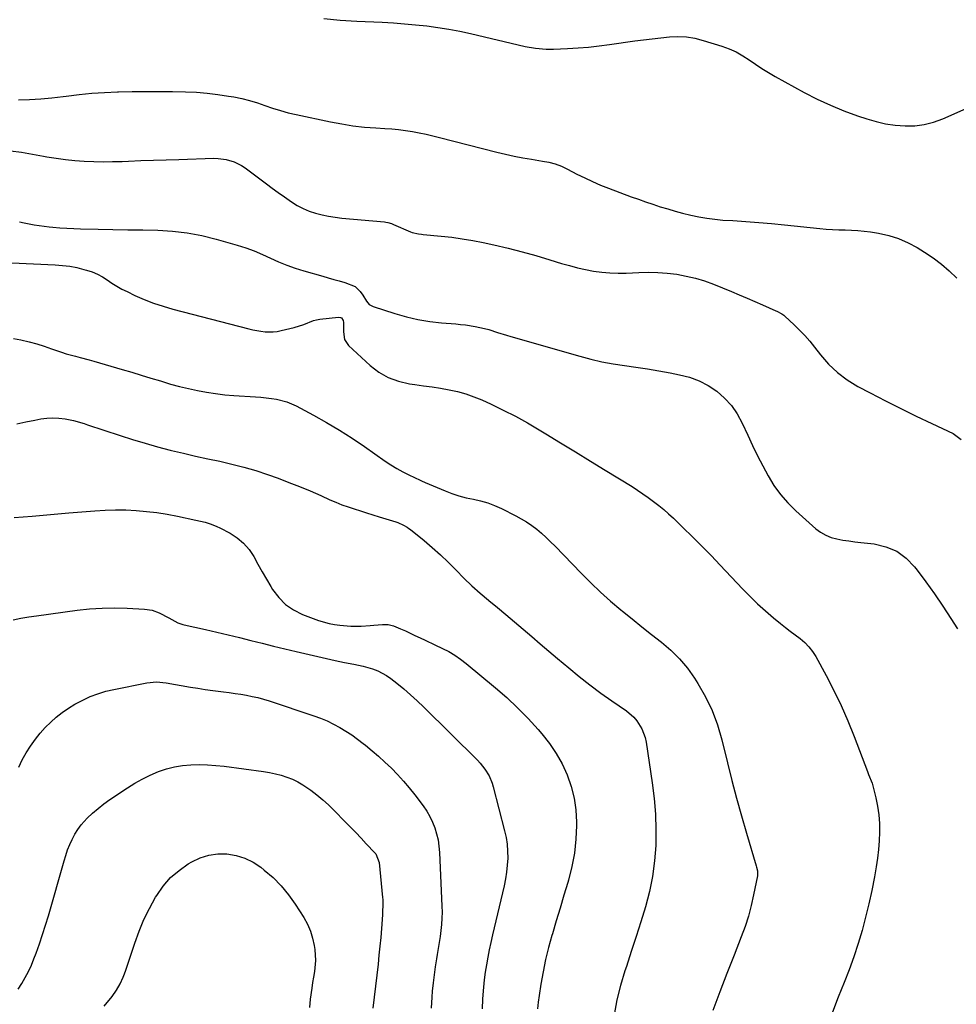
# Model space of a CAD drawing. Units: inches. Extents: x 1906137 to 1911643, y 474887 to 480130.
# Drawn here: x 1909102 to 1909521, y 476963 to 477403 of the extents above; entities that cross this region are included whole.
import ezdxf

# ---------------------------------------------------------------- set-up
doc = ezdxf.new("R2010")
doc.units = ezdxf.units.IN
doc.header["$MEASUREMENT"] = 0
doc.layers.add('7', color=7, linetype='Continuous')
doc.layers.add('8', color=7, linetype='Continuous')

msp = doc.modelspace()

# ---------------------------------------------------------------- linework, layer by layer
at = {"layer": '7', "color": 18}
for points in [[(1909238.18, 477403.82, 1916), (1909245.53, 477403.06, 1916), (1909252.91, 477402.55, 1916), (1909264.32, 477402.06, 1916), (1909269.31, 477401.79, 1916), (1909274.28, 477401.45, 1916), (1909279.25, 477401, 1916), (1909284.21, 477400.48, 1916), (1909289.16, 477399.81, 1916), (1909294.08, 477399.04, 1916), (1909298.98, 477398.09, 1916), (1909303.85, 477397.04, 1916), (1909328.23, 477391.31, 1916), (1909332.92, 477390.45, 1916), (1909337.68, 477390.05, 1916), (1909339.27, 477390.04, 1916), (1909340.86, 477390.07, 1916), (1909347.15, 477390.36, 1916), (1909351.87, 477390.64, 1916), (1909356.6, 477391.02, 1916), (1909361.31, 477391.52, 1916), (1909366.01, 477392.11, 1916), (1909377.35, 477393.71, 1916), (1909381.19, 477394.23, 1916), (1909385.04, 477394.71, 1916), (1909388.89, 477395.15, 1916), (1909392.75, 477395.55, 1916), (1909396.58, 477395.7, 1916), (1909400.39, 477395.54, 1916), (1909404.14, 477394.92, 1916), (1909407.87, 477394, 1916), (1909416.19, 477391.4, 1916), (1909419.42, 477390.21, 1916), (1909422.54, 477388.83, 1916), (1909425.51, 477387.15, 1916), (1909428.39, 477385.26, 1916), (1909431.22, 477383.28, 1916), (1909434.1, 477381.38, 1916), (1909437.05, 477379.58, 1916), (1909440.04, 477377.86, 1916), (1909453.04, 477370.74, 1916), (1909458.85, 477367.75, 1916), (1909464.75, 477364.98, 1916), (1909470.79, 477362.53, 1916), (1909476.92, 477360.29, 1916), (1909480.97, 477358.94, 1916), (1909485.19, 477357.72, 1916), (1909489.44, 477356.74, 1916), (1909493.76, 477356.11, 1916), (1909498.13, 477355.72, 1916), (1909502.47, 477355.82, 1916), (1909506.74, 477356.31, 1916), (1909510.89, 477357.4, 1916), (1909514.97, 477358.89, 1916), (1909529.44, 477365.36, 1916)], [(1909101.64, 477367.37, 1918), (1909106.64, 477367.52, 1918), (1909111.64, 477367.79, 1918), (1909116.61, 477368.26, 1918), (1909121.58, 477368.87, 1918), (1909123.04, 477369.07, 1918), (1909128.74, 477369.77, 1918), (1909134.45, 477370.34, 1918), (1909140.17, 477370.71, 1918), (1909145.91, 477370.94, 1918), (1909146.44, 477370.96, 1918), (1909152.45, 477371.06, 1918), (1909158.46, 477371.12, 1918), (1909164.47, 477371.11, 1918), (1909170.48, 477371.06, 1918), (1909176.4, 477370.96, 1918), (1909181.22, 477370.77, 1918), (1909186.03, 477370.43, 1918), (1909190.81, 477369.85, 1918), (1909195.58, 477369.12, 1918), (1909197.95, 477368.69, 1918), (1909201.5, 477367.96, 1918), (1909205.01, 477367.1, 1918), (1909208.47, 477366.04, 1918), (1909211.89, 477364.87, 1918), (1909215.32, 477363.67, 1918), (1909218.77, 477362.58, 1918), (1909222.27, 477361.64, 1918), (1909225.79, 477360.81, 1918), (1909241.14, 477357.56, 1918), (1909246.18, 477356.61, 1918), (1909251.24, 477355.82, 1918), (1909256.32, 477355.26, 1918), (1909261.43, 477354.87, 1918), (1909265.48, 477354.64, 1918), (1909268.57, 477354.42, 1918), (1909271.66, 477354.12, 1918), (1909274.73, 477353.7, 1918), (1909277.8, 477353.22, 1918), (1909280.85, 477352.64, 1918), (1909283.9, 477352.01, 1918), (1909286.92, 477351.32, 1918), (1909289.94, 477350.58, 1918), (1909315.61, 477344.01, 1918), (1909319.45, 477343.09, 1918), (1909323.31, 477342.23, 1918), (1909327.19, 477341.49, 1918), (1909331.09, 477340.83, 1918), (1909336.02, 477340.06, 1918), (1909338.89, 477339.5, 1918), (1909341.71, 477338.73, 1918), (1909344.46, 477337.72, 1918), (1909347.11, 477336.48, 1918), (1909351.39, 477334.23, 1918), (1909354.85, 477332.49, 1918), (1909358.36, 477330.84, 1918), (1909361.93, 477329.32, 1918), (1909365.54, 477327.89, 1918), (1909375.6, 477324.12, 1918), (1909378.85, 477322.94, 1918), (1909382.11, 477321.79, 1918), (1909385.39, 477320.7, 1918), (1909388.68, 477319.65, 1918), (1909391.99, 477318.65, 1918), (1909395.32, 477317.69, 1918), (1909398.65, 477316.8, 1918), (1909402.35, 477315.86, 1918), (1909405.9, 477315.09, 1918), (1909409.46, 477314.45, 1918), (1909413.06, 477314, 1918), (1909416.67, 477313.69, 1918), (1909421.04, 477313.42, 1918), (1909426.85, 477313.04, 1918), (1909432.66, 477312.6, 1918), (1909438.46, 477312.08, 1918), (1909444.26, 477311.51, 1918), (1909460.07, 477309.84, 1918), (1909462.89, 477309.59, 1918), (1909465.71, 477309.4, 1918), (1909468.54, 477309.3, 1918), (1909471.37, 477309.26, 1918), (1909474.2, 477309.2, 1918), (1909477.01, 477309.04, 1918), (1909479.82, 477308.75, 1918), (1909482.62, 477308.36, 1918), (1909486.29, 477307.77, 1918), (1909490.82, 477306.75, 1918), (1909495.23, 477305.4, 1918), (1909499.44, 477303.53, 1918), (1909503.53, 477301.33, 1918), (1909506.83, 477299.29, 1918), (1909510.68, 477296.71, 1918), (1909514.4, 477293.96, 1918), (1909517.9, 477290.94, 1918), (1909521.26, 477287.75, 1918)], [(1909102.09, 477312.94, 1922), (1909104.26, 477312.39, 1922), (1909108.68, 477311.55, 1922), (1909110.9, 477311.21, 1922), (1909115.37, 477310.66, 1922), (1909117.07, 477310.49, 1922), (1909120.16, 477310.21, 1922), (1909123.25, 477309.98, 1922), (1909126.35, 477309.83, 1922), (1909129.46, 477309.74, 1922), (1909137.25, 477309.6, 1922), (1909143.92, 477309.48, 1922), (1909150.59, 477309.35, 1922), (1909157.26, 477309.22, 1922), (1909163.93, 477309.09, 1922), (1909170.56, 477308.7, 1922), (1909177.14, 477307.96, 1922), (1909183.64, 477306.71, 1922), (1909190.09, 477305.11, 1922), (1909199.47, 477302.39, 1922), (1909203.28, 477301.18, 1922), (1909207.03, 477299.84, 1922), (1909210.71, 477298.3, 1922), (1909214.34, 477296.63, 1922), (1909217.96, 477294.96, 1922), (1909221.64, 477293.43, 1922), (1909225.4, 477292.11, 1922), (1909229.21, 477290.92, 1922), (1909237.73, 477288.52, 1922), (1909240.2, 477287.82, 1922), (1909242.67, 477287.13, 1922), (1909245.13, 477286.44, 1922), (1909247.6, 477285.75, 1922), (1909252.23, 477283.93, 1922), (1909254.39, 477281.79, 1922), (1909255.63, 477280.03, 1922), (1909257.24, 477277.41, 1922), (1909258.49, 477275.92, 1922), (1909260.2, 477274.99, 1922), (1909269.96, 477271.83, 1922), (1909275.1, 477270.37, 1922), (1909280.28, 477269.15, 1922), (1909285.54, 477268.3, 1922), (1909290.85, 477267.69, 1922), (1909297.19, 477267.2, 1922), (1909299.35, 477267, 1922), (1909301.52, 477266.76, 1922), (1909305.83, 477266.13, 1922), (1909310.09, 477265.25, 1922), (1909312.05, 477264.7, 1922), (1909315.93, 477263.44, 1922), (1909319.82, 477262.22, 1922), (1909321.77, 477261.64, 1922), (1909352.63, 477252.77, 1922), (1909357.6, 477251.47, 1922), (1909362.59, 477250.31, 1922), (1909367.64, 477249.38, 1922), (1909372.71, 477248.59, 1922), (1909377.8, 477247.88, 1922), (1909382.89, 477247.11, 1922), (1909387.96, 477246.25, 1922), (1909393.02, 477245.34, 1922), (1909397.29, 477244.53, 1922), (1909401.76, 477243.36, 1922), (1909406.06, 477241.79, 1922), (1909410.09, 477239.65, 1922), (1909413.96, 477237.12, 1922), (1909417.41, 477234.07, 1922), (1909420.52, 477230.73, 1922), (1909423.09, 477226.97, 1922), (1909425.31, 477222.93, 1922), (1909427.79, 477217.5, 1922), (1909429.94, 477212.9, 1922), (1909432.16, 477208.33, 1922), (1909434.48, 477203.81, 1922), (1909436.87, 477199.32, 1922), (1909439.51, 477195.02, 1922), (1909442.42, 477190.94, 1922), (1909445.73, 477187.18, 1922), (1909449.32, 477183.63, 1922), (1909458.25, 477175.68, 1922), (1909460.38, 477174.08, 1922), (1909462.63, 477172.74, 1922), (1909465.08, 477171.78, 1922), (1909467.65, 477171.09, 1922), (1909470.33, 477170.63, 1922), (1909473.01, 477170.2, 1922), (1909475.7, 477169.84, 1922), (1909478.4, 477169.51, 1922), (1909484.25, 477168.86, 1922), (1909489.52, 477167.59, 1922), (1909494.37, 477165.58, 1922), (1909498.59, 477162.46, 1922), (1909502.39, 477158.6, 1922), (1909503.5, 477157.15, 1922), (1909507.42, 477151.87, 1922), (1909511.25, 477146.53, 1922), (1909514.94, 477141.09, 1922), (1909518.54, 477135.59, 1922), (1909521.53, 477130.89, 1922)], [(1909098.67, 477294.47, 1924), (1909118.12, 477293.65, 1924), (1909121.34, 477293.4, 1924), (1909124.55, 477293.01, 1924), (1909127.72, 477292.39, 1924), (1909130.86, 477291.63, 1924), (1909132.13, 477291.28, 1924), (1909134.56, 477290.46, 1924), (1909136.92, 477289.48, 1924), (1909139.16, 477288.26, 1924), (1909141.33, 477286.88, 1924), (1909143.47, 477285.44, 1924), (1909145.65, 477284.07, 1924), (1909147.91, 477282.83, 1924), (1909150.21, 477281.66, 1924), (1909153.71, 477280, 1924), (1909157.84, 477278.19, 1924), (1909162.03, 477276.53, 1924), (1909166.3, 477275.11, 1924), (1909170.63, 477273.86, 1924), (1909204.66, 477265.04, 1924), (1909206.46, 477264.62, 1924), (1909210.07, 477263.98, 1924), (1909211.9, 477263.76, 1924), (1909215.55, 477263.71, 1924), (1909217.36, 477263.92, 1924), (1909219.16, 477264.26, 1924), (1909224.95, 477265.62, 1924), (1909229.29, 477267.04, 1924), (1909233.51, 477268.73, 1924), (1909234.98, 477269.08, 1924), (1909236.48, 477269.33, 1924), (1909244.79, 477270.29, 1924), (1909245.67, 477270.17, 1924), (1909246.05, 477269.95, 1924), (1909246.86, 477268.83, 1924)], [(1909246.86, 477268.83, 1924), (1909247.02, 477267.91, 1924), (1909247.04, 477263.7, 1924), (1909247.48, 477260.34, 1924), (1909249.18, 477257.59, 1924), (1909258.86, 477248.7, 1924), (1909262.82, 477245.68, 1924), (1909267.04, 477243.22, 1924), (1909271.64, 477241.57, 1924), (1909276.49, 477240.46, 1924), (1909278.94, 477240.14, 1924), (1909282.77, 477239.61, 1924), (1909286.6, 477239.05, 1924), (1909290.42, 477238.44, 1924), (1909294.23, 477237.79, 1924), (1909297.99, 477236.98, 1924), (1909301.7, 477235.98, 1924), (1909305.32, 477234.7, 1924), (1909308.88, 477233.23, 1924), (1909312.96, 477231.37, 1924), (1909318.46, 477228.74, 1924), (1909323.9, 477225.98, 1924), (1909329.23, 477223.02, 1924), (1909334.5, 477219.94, 1924), (1909337.41, 477218.17, 1924), (1909344.08, 477214.1, 1924), (1909350.74, 477210.02, 1924), (1909357.4, 477205.94, 1924), (1909364.06, 477201.85, 1924), (1909376.04, 477194.49, 1924), (1909378.5, 477192.93, 1924), (1909380.92, 477191.32, 1924), (1909383.3, 477189.65, 1924), (1909385.65, 477187.92, 1924), (1909387.94, 477186.13, 1924), (1909390.18, 477184.28, 1924), (1909392.36, 477182.35, 1924), (1909394.5, 477180.37, 1924), (1909398.81, 477176.22, 1924), (1909403.04, 477172.09, 1924), (1909407.23, 477167.93, 1924), (1909411.36, 477163.7, 1924), (1909415.44, 477159.44, 1924), (1909425.41, 477148.88, 1924), (1909428.75, 477145.47, 1924), (1909432.17, 477142.15, 1924), (1909435.72, 477138.97, 1924), (1909439.35, 477135.87, 1924), (1909442.48, 477133.3, 1924), (1909444.62, 477131.57, 1924), (1909446.78, 477129.88, 1924), (1909448.97, 477128.22, 1924), (1909451.18, 477126.58, 1924), (1909453.26, 477124.84, 1924), (1909455.16, 477122.95, 1924), (1909456.79, 477120.81, 1924), (1909458.24, 477118.52, 1924), (1909462.8, 477110.1, 1924), (1909466.25, 477103.42, 1924), (1909469.52, 477096.65, 1924), (1909472.51, 477089.76, 1924), (1909475.33, 477082.78, 1924), (1909481.3, 477067.09, 1924), (1909481.82, 477065.8, 1924), (1909483.36, 477061.94, 1924), (1909485, 477055.38, 1924), (1909485.79, 477051.58, 1924), (1909486.36, 477047.77, 1924), (1909486.63, 477043.92, 1924), (1909486.68, 477040.04, 1924), (1909486.5, 477036.16, 1924), (1909486.2, 477032.29, 1924), (1909485.74, 477028.43, 1924), (1909485.17, 477024.59, 1924), (1909484.39, 477020.04, 1924), (1909483.25, 477013.99, 1924), (1909481.98, 477007.98, 1924), (1909480.5, 477002.01, 1924), (1909478.88, 476996.08, 1924), (1909477.08, 476990.19, 1924), (1909475.17, 476984.35, 1924), (1909473.08, 476978.56, 1924), (1909470.88, 476972.81, 1924), (1909468.24, 476966.21, 1924), (1909464.74, 476957.16, 1924)], [(1909099.48, 477260.7, 1926), (1909102.72, 477260.17, 1926), (1909106.44, 477259.22, 1926), (1909109.79, 477258.29, 1926), (1909113.1, 477257.25, 1926), (1909116.39, 477256.13, 1926), (1909120.94, 477254.55, 1926), (1909122.98, 477253.91, 1926), (1909127.1, 477252.79, 1926), (1909129.18, 477252.27, 1926), (1909133.31, 477251.17, 1926), (1909135.36, 477250.59, 1926), (1909148.05, 477246.88, 1926), (1909152.32, 477245.62, 1926), (1909156.58, 477244.35, 1926), (1909160.84, 477243.05, 1926), (1909165.09, 477241.74, 1926), (1909169.66, 477240.37, 1926), (1909173.64, 477239.28, 1926), (1909177.65, 477238.32, 1926), (1909181.68, 477237.43, 1926), (1909185.73, 477236.69, 1926), (1909189.8, 477236.06, 1926), (1909193.9, 477235.6, 1926), (1909198, 477235.24, 1926), (1909207.71, 477234.61, 1926), (1909210.06, 477234.42, 1926), (1909214.73, 477233.9, 1926), (1909217.07, 477233.57, 1926), (1909221.59, 477232.46, 1926)], [(1909221.59, 477232.46, 1926), (1909225.87, 477230.6, 1926), (1909233.54, 477226.45, 1926), (1909239.38, 477223.15, 1926), (1909245.15, 477219.73, 1926), (1909250.8, 477216.11, 1926), (1909256.37, 477212.37, 1926), (1909265.63, 477205.91, 1926), (1909268.2, 477204.22, 1926), (1909270.81, 477202.62, 1926), (1909273.5, 477201.15, 1926), (1909276.25, 477199.78, 1926), (1909281.25, 477197.42, 1926), (1909281.81, 477197.16, 1926), (1909283.51, 477196.38, 1926), (1909292.41, 477192.59, 1926), (1909295.51, 477191.4, 1926), (1909298.64, 477190.35, 1926), (1909301.85, 477189.52, 1926), (1909305.09, 477188.83, 1926), (1909308.32, 477188.12, 1926), (1909311.5, 477187.22, 1926), (1909314.58, 477186.05, 1926), (1909317.6, 477184.7, 1926), (1909324.03, 477181.49, 1926), (1909326.49, 477180.16, 1926), (1909328.87, 477178.73, 1926), (1909331.16, 477177.13, 1926), (1909333.38, 477175.44, 1926), (1909335.51, 477173.63, 1926), (1909337.6, 477171.77, 1926), (1909339.62, 477169.84, 1926), (1909341.61, 477167.86, 1926), (1909353.31, 477155.78, 1926), (1909357.58, 477151.52, 1926), (1909361.94, 477147.36, 1926), (1909366.44, 477143.36, 1926), (1909371.03, 477139.46, 1926), (1909371.75, 477138.88, 1926), (1909376.07, 477135.37, 1926), (1909380.42, 477131.88, 1926), (1909384.8, 477128.44, 1926), (1909389.2, 477125.02, 1926), (1909393.4, 477121.43, 1926), (1909397.32, 477117.57, 1926), (1909400.81, 477113.33, 1926), (1909404.02, 477108.83, 1926), (1909405.49, 477106.52, 1926), (1909408.9, 477100.53, 1926), (1909411.89, 477094.37, 1926), (1909414.26, 477087.94, 1926), (1909416.21, 477081.33, 1926), (1909418.69, 477071.08, 1926), (1909420.68, 477063.16, 1926), (1909422.74, 477055.25, 1926), (1909424.92, 477047.38, 1926), (1909427.18, 477039.53, 1926), (1909431.49, 477024.95, 1926), (1909431.65, 477024.4, 1926), (1909432.06, 477022.75, 1926), (1909432.16, 477021.08, 1926), (1909432.08, 477020.52, 1926), (1909430.41, 477011.98, 1926), (1909429.33, 477007.2, 1926), (1909428.08, 477002.46, 1926), (1909426.57, 476997.8, 1926), (1909424.88, 476993.19, 1926), (1909421.66, 476985.1, 1926), (1909418.43, 476976.87, 1926), (1909415.25, 476968.62, 1926), (1909412.14, 476960.34, 1926)], [(1909100.88, 477222.55, 1928), (1909104.92, 477223.41, 1928), (1909108.97, 477224.25, 1928), (1909111.7, 477224.79, 1928), (1909114.39, 477225.16, 1928), (1909117.08, 477225.32, 1928), (1909119.77, 477225.17, 1928), (1909122.46, 477224.8, 1928), (1909126.22, 477224.07, 1928), (1909130.98, 477222.69, 1928)], [(1909130.98, 477222.69, 1928), (1909132.56, 477222.17, 1928), (1909147.1, 477217.39, 1928), (1909152.66, 477215.62, 1928), (1909158.24, 477213.93, 1928), (1909163.85, 477212.36, 1928), (1909169.49, 477210.86, 1928), (1909170.03, 477210.72, 1928), (1909175.43, 477209.39, 1928), (1909180.83, 477208.12, 1928), (1909186.26, 477206.94, 1928), (1909191.7, 477205.82, 1928), (1909197.11, 477204.61, 1928), (1909202.49, 477203.25, 1928), (1909207.79, 477201.65, 1928), (1909213.05, 477199.89, 1928), (1909217.72, 477198.21, 1928), (1909222.55, 477196.41, 1928), (1909227.35, 477194.54, 1928), (1909232.1, 477192.55, 1928), (1909236.83, 477190.49, 1928), (1909240.94, 477188.64, 1928), (1909243.61, 477187.5, 1928), (1909246.3, 477186.42, 1928), (1909249.03, 477185.44, 1928), (1909251.79, 477184.53, 1928), (1909254.56, 477183.66, 1928), (1909257.34, 477182.8, 1928), (1909260.11, 477181.93, 1928), (1909262.89, 477181.06, 1928), (1909270.38, 477178.71, 1928), (1909271.26, 477178.4, 1928), (1909273.82, 477177.3, 1928), (1909275.43, 477176.36, 1928), (1909276.19, 477175.83, 1928), (1909276.93, 477175.27, 1928), (1909283.01, 477170.36, 1928), (1909286.71, 477167.25, 1928), (1909290.32, 477164.04, 1928), (1909293.8, 477160.69, 1928), (1909297.2, 477157.24, 1928), (1909297.35, 477157.08, 1928), (1909300.82, 477153.56, 1928), (1909304.38, 477150.13, 1928), (1909308.08, 477146.86, 1928), (1909311.86, 477143.68, 1928), (1909311.93, 477143.62, 1928), (1909315.81, 477140.46, 1928), (1909319.66, 477137.28, 1928), (1909323.48, 477134.06, 1928), (1909327.27, 477130.81, 1928), (1909327.34, 477130.75, 1928), (1909331.16, 477127.46, 1928), (1909334.99, 477124.17, 1928), (1909338.84, 477120.91, 1928), (1909342.69, 477117.65, 1928), (1909347.71, 477113.42, 1928), (1909352.42, 477109.57, 1928), (1909357.2, 477105.82, 1928), (1909362.09, 477102.2, 1928), (1909367.05, 477098.67, 1928), (1909373.51, 477094.2, 1928), (1909376.77, 477091.46, 1928), (1909378.16, 477089.86, 1928), (1909380.48, 477086.29, 1928), (1909381.97, 477082.35, 1928), (1909382.42, 477080.26, 1928), (1909385.07, 477062.05, 1928), (1909385.89, 477055.1, 1928), (1909386.46, 477048.13, 1928), (1909386.66, 477041.14, 1928), (1909386.6, 477034.13, 1928), (1909386.6, 477034.1, 1928), (1909386.08, 477027.15, 1928), (1909385.2, 477020.25, 1928), (1909383.78, 477013.45, 1928), (1909382, 477006.71, 1928), (1909379.92, 477000.02, 1928), (1909377.82, 476993.34, 1928), (1909375.67, 476986.67, 1928), (1909373.5, 476980.01, 1928), (1909372.83, 476977.99, 1928), (1909370.91, 476971.54, 1928), (1909369.26, 476965.02, 1928), (1909367.99, 476958.42, 1928)], [(1909099.22, 477135.02, 1932), (1909102.72, 477135.67, 1932), (1909106.23, 477136.25, 1932), (1909109.76, 477136.77, 1932), (1909127.89, 477139.25, 1932), (1909133.47, 477139.85, 1932), (1909139.05, 477140.24, 1932), (1909144.64, 477140.3, 1932), (1909150.25, 477140.15, 1932), (1909158, 477139.72, 1932), (1909161.39, 477139.2, 1932), (1909164.61, 477138.03, 1932), (1909168.9, 477135.81, 1932), (1909172.96, 477133.56, 1932), (1909175.2, 477132.87, 1932), (1909175.77, 477132.73, 1932), (1909185.31, 477130.62, 1932), (1909190.39, 477129.46, 1932), (1909195.45, 477128.27, 1932), (1909200.51, 477127.04, 1932), (1909205.56, 477125.76, 1932), (1909210.61, 477124.48, 1932), (1909215.66, 477123.22, 1932), (1909220.72, 477122, 1932), (1909225.79, 477120.8, 1932), (1909243.25, 477116.72, 1932), (1909247.43, 477115.83, 1932)], [(1909247.43, 477115.83, 1932), (1909251.65, 477115.1, 1932), (1909255.83, 477114.27, 1932), (1909259.94, 477113.1, 1932), (1909262.33, 477112.18, 1932), (1909266.29, 477110.04, 1932), (1909268.15, 477108.73, 1932), (1909270.86, 477106.59, 1932), (1909273.96, 477104.06, 1932), (1909277.01, 477101.45, 1932), (1909279.96, 477098.75, 1932), (1909282.86, 477095.98, 1932), (1909306.88, 477072.22, 1932), (1909308.09, 477070.94, 1932), (1909310.27, 477068.17, 1932), (1909312.09, 477065.15, 1932), (1909313.45, 477061.92, 1932), (1909313.97, 477060.24, 1932), (1909319.05, 477040.7, 1932), (1909319.7, 477037.66, 1932), (1909320.18, 477034.6, 1932), (1909320.4, 477031.51, 1932), (1909320.44, 477028.4, 1932), (1909320.25, 477025.28, 1932), (1909319.94, 477022.19, 1932), (1909319.44, 477019.11, 1932), (1909318.82, 477016.06, 1932), (1909313.67, 476994.08, 1932), (1909312.92, 476990.77, 1932), (1909312.21, 476987.44, 1932), (1909311.54, 476984.11, 1932), (1909310.9, 476980.77, 1932), (1909310.35, 476977.41, 1932), (1909309.88, 476974.05, 1932), (1909309.54, 476970.67, 1932), (1909309.29, 476967.28, 1932), (1909309.17, 476965.35, 1932), (1909309.02, 476960.99, 1932)], [(1909101.79, 477069.1, 1934), (1909103.35, 477072.31, 1934), (1909105.05, 477075.43, 1934), (1909106.98, 477078.42, 1934), (1909109.27, 477081.62, 1934), (1909111.42, 477084.24, 1934), (1909113.66, 477086.76, 1934), (1909116.06, 477089.13, 1934), (1909118.57, 477091.4, 1934), (1909121.22, 477093.49, 1934), (1909123.96, 477095.44, 1934), (1909126.84, 477097.2, 1934), (1909129.8, 477098.81, 1934), (1909133.75, 477100.61, 1934), (1909137.18, 477101.94, 1934), (1909140.71, 477102.99, 1934), (1909144.3, 477103.86, 1934), (1909159.03, 477106.8, 1934), (1909163.33, 477107.16, 1934), (1909167.64, 477106.74, 1934), (1909178.54, 477104.92, 1934), (1909181.86, 477104.39, 1934), (1909185.18, 477103.88, 1934), (1909188.51, 477103.42, 1934), (1909193.33, 477102.8, 1934), (1909195.92, 477102.45, 1934), (1909198.5, 477102.09, 1934), (1909201.07, 477101.68, 1934), (1909203.64, 477101.25, 1934), (1909206.2, 477100.74, 1934), (1909208.73, 477100.16, 1934)], [(1909208.73, 477100.16, 1934), (1909211.24, 477099.47, 1934), (1909213.73, 477098.71, 1934), (1909233.78, 477092.06, 1934), (1909236.77, 477090.97, 1934), (1909239.7, 477089.76, 1934), (1909242.56, 477088.38, 1934), (1909245.36, 477086.88, 1934), (1909248.08, 477085.24, 1934), (1909250.74, 477083.5, 1934), (1909253.32, 477081.64, 1934), (1909255.83, 477079.69, 1934), (1909256.82, 477078.9, 1934), (1909259.75, 477076.45, 1934), (1909262.63, 477073.95, 1934), (1909265.45, 477071.38, 1934), (1909268.42, 477068.57, 1934), (1909271.19, 477065.76, 1934), (1909273.87, 477062.87, 1934), (1909276.41, 477059.86, 1934), (1909278.86, 477056.77, 1934), (1909282.63, 477051.79, 1934), (1909284.21, 477049.48, 1934), (1909285.63, 477047.08, 1934), (1909286.82, 477044.56, 1934), (1909287.85, 477041.95, 1934), (1909288.64, 477039.26, 1934), (1909289.27, 477036.54, 1934), (1909289.67, 477033.77, 1934), (1909289.92, 477030.97, 1934), (1909291.01, 477006.98, 1934), (1909291.07, 477004.25, 1934), (1909291.02, 477001.52, 1934), (1909290.83, 476998.81, 1934), (1909290.55, 476996.09, 1934), (1909290.18, 476993.39, 1934), (1909289.78, 476990.68, 1934), (1909289.35, 476987.98, 1934), (1909288.9, 476985.29, 1934), (1909288.59, 476983.47, 1934), (1909288.01, 476979.86, 1934), (1909287.49, 476976.24, 1934), (1909287.07, 476972.61, 1934), (1909286.71, 476968.97, 1934), (1909286.47, 476966.29, 1934), (1909286.13, 476961.3, 1934)], [(1909101.45, 476969.8, 1936), (1909103.15, 476972.38, 1936), (1909104.7, 476975.04, 1936), (1909106.15, 476977.77, 1936), (1909107.42, 476980.57, 1936), (1909108.59, 476983.43, 1936), (1909109.51, 476985.9, 1936), (1909111.01, 476990.06, 1936), (1909112.43, 476994.23, 1936), (1909113.76, 476998.44, 1936), (1909115.02, 477002.67, 1936), (1909122.03, 477027.16, 1936), (1909122.79, 477029.62, 1936), (1909123.63, 477032.06, 1936), (1909124.59, 477034.45, 1936), (1909125.62, 477036.82, 1936), (1909126.81, 477039.08, 1936), (1909128.15, 477041.25, 1936), (1909129.71, 477043.27, 1936), (1909132.42, 477046.22, 1936), (1909134.8, 477048.49, 1936), (1909137.27, 477050.67, 1936), (1909139.87, 477052.69, 1936), (1909142.55, 477054.6, 1936), (1909150.41, 477059.85, 1936), (1909153.68, 477061.89, 1936), (1909157.03, 477063.78, 1936), (1909160.5, 477065.47, 1936), (1909164.28, 477067.1, 1936), (1909167.79, 477068.29, 1936), (1909171.36, 477069.24, 1936), (1909175, 477069.83, 1936), (1909178.69, 477070.17, 1936), (1909182.42, 477070.23, 1936), (1909186.14, 477070.16, 1936), (1909189.86, 477069.9, 1936), (1909193.56, 477069.5, 1936), (1909211.29, 477067.15, 1936), (1909213.92, 477066.71, 1936), (1909216.53, 477066.18, 1936), (1909219.1, 477065.48, 1936), (1909221.65, 477064.68, 1936), (1909224.12, 477063.7, 1936), (1909226.53, 477062.57, 1936)], [(1909226.53, 477062.57, 1936), (1909228.82, 477061.24, 1936), (1909232.33, 477058.83, 1936), (1909235.08, 477056.72, 1936), (1909237.76, 477054.53, 1936), (1909240.32, 477052.2, 1936), (1909242.81, 477049.78, 1936), (1909247.75, 477044.72, 1936), (1909250.13, 477042.28, 1936), (1909252.49, 477039.82, 1936), (1909254.84, 477037.35, 1936), (1909257.18, 477034.87, 1936), (1909261.01, 477030.77, 1936), (1909261.4, 477030.31, 1936), (1909262.95, 477026.47, 1936), (1909264.49, 477010.83, 1936), (1909264.57, 477009.86, 1936), (1909264.64, 477007.92, 1936), (1909264.5, 477004.03, 1936), (1909264.43, 477003.06, 1936), (1909263.97, 476996.99, 1936), (1909263.63, 476992.99, 1936), (1909263.27, 476989, 1936), (1909262.86, 476985, 1936), (1909262.43, 476981.01, 1936), (1909260.16, 476961.33, 1936)], [(1909140.03, 476962.24, 1938), (1909143.49, 476966.63, 1938), (1909145.42, 476969.33, 1938), (1909147.1, 476972.19, 1938), (1909148.52, 476975.19, 1938), (1909149.12, 476976.74, 1938), (1909149.68, 476978.3, 1938), (1909153.68, 476990.48, 1938), (1909155.61, 476995.76, 1938), (1909157.77, 477000.95, 1938), (1909160.26, 477005.98, 1938), (1909162.97, 477010.91, 1938), (1909163.48, 477011.77, 1938), (1909166.39, 477015.91, 1938), (1909169.65, 477019.7, 1938), (1909173.45, 477022.96, 1938), (1909177.6, 477025.86, 1938), (1909179.18, 477026.79, 1938), (1909182.91, 477028.54, 1938), (1909186.76, 477029.79, 1938), (1909190.78, 477030.3, 1938), (1909194.9, 477030.31, 1938), (1909198.98, 477029.57, 1938), (1909202.89, 477028.39, 1938), (1909206.54, 477026.57, 1938), (1909210.01, 477024.31, 1938), (1909211.56, 477023.1, 1938), (1909215.48, 477019.7, 1938), (1909219.13, 477016.07, 1938), (1909222.39, 477012.08, 1938), (1909225.39, 477007.86, 1938), (1909229.22, 477001.82, 1938), (1909230.84, 476998.88, 1938), (1909232.19, 476995.84, 1938), (1909233.16, 476992.65, 1938), (1909233.86, 476989.37, 1938), (1909234.12, 476987.61, 1938), (1909234.45, 476982.66, 1938), (1909233.99, 476977.71, 1938), (1909233.57, 476975.24, 1938), (1909233.18, 476972.77, 1938), (1909232.81, 476970.29, 1938), (1909232.15, 476965.38, 1938), (1909231.86, 476961.69, 1938)]]:
    msp.add_polyline3d(points, dxfattribs=at)
at = {"layer": '8', "color": 18}
for points in [[(1909098.14, 477344.67, 1920), (1909103.05, 477343.96, 1920), (1909107.96, 477343.14, 1920), (1909112.85, 477342.27, 1920), (1909114.3, 477341.99, 1920), (1909118.47, 477341.29, 1920), (1909122.65, 477340.7, 1920), (1909126.86, 477340.28, 1920), (1909131.07, 477339.97, 1920), (1909135.3, 477339.81, 1920), (1909139.53, 477339.73, 1920), (1909143.76, 477339.77, 1920), (1909147.99, 477339.89, 1920), (1909150.8, 477340.01, 1920), (1909156.43, 477340.23, 1920), (1909162.06, 477340.45, 1920), (1909167.7, 477340.64, 1920), (1909173.33, 477340.81, 1920), (1909189.07, 477341.26, 1920), (1909190.92, 477341.23, 1920), (1909194.58, 477340.77, 1920), (1909198.13, 477339.73, 1920), (1909201.42, 477338.1, 1920), (1909202.95, 477337.07, 1920), (1909212.5, 477329.88, 1920), (1909215.16, 477327.91, 1920), (1909217.84, 477325.96, 1920)], [(1909217.84, 477325.96, 1920), (1909220.55, 477324.04, 1920), (1909223.79, 477321.8, 1920), (1909226.33, 477320.23, 1920), (1909228.95, 477318.84, 1920), (1909231.7, 477317.71, 1920), (1909234.52, 477316.75, 1920), (1909237.42, 477316, 1920), (1909240.34, 477315.37, 1920), (1909243.3, 477314.9, 1920), (1909246.27, 477314.55, 1920), (1909265.34, 477312.85, 1920), (1909265.86, 477312.79, 1920), (1909266.89, 477312.59, 1920), (1909268.39, 477312.13, 1920), (1909269.37, 477311.75, 1920), (1909277.02, 477308.42, 1920), (1909277.7, 477308.15, 1920), (1909280.5, 477307.48, 1920), (1909281.93, 477307.29, 1920), (1909282.65, 477307.21, 1920), (1909290.68, 477306.49, 1920), (1909295.41, 477305.97, 1920), (1909300.11, 477305.33, 1920), (1909304.79, 477304.52, 1920), (1909309.45, 477303.59, 1920), (1909314.29, 477302.52, 1920), (1909320.57, 477301.06, 1920), (1909326.83, 477299.49, 1920), (1909333.05, 477297.77, 1920), (1909339.24, 477295.95, 1920), (1909344.55, 477294.31, 1920), (1909348.09, 477293.3, 1920), (1909351.64, 477292.37, 1920), (1909355.22, 477291.58, 1920), (1909358.83, 477290.88, 1920), (1909362.46, 477290.37, 1920), (1909366.1, 477290.02, 1920), (1909369.76, 477289.91, 1920), (1909373.42, 477289.96, 1920), (1909379.07, 477290.23, 1920), (1909383.32, 477290.31, 1920), (1909387.57, 477290.23, 1920), (1909391.81, 477289.9, 1920), (1909396.04, 477289.41, 1920), (1909400.22, 477288.65, 1920), (1909404.35, 477287.69, 1920), (1909408.39, 477286.44, 1920), (1909412.39, 477284.98, 1920), (1909420.46, 477281.71, 1920), (1909423.97, 477280.26, 1920), (1909427.48, 477278.79, 1920), (1909430.96, 477277.29, 1920), (1909434.44, 477275.76, 1920), (1909440.28, 477273.15, 1920), (1909440.82, 477272.9, 1920), (1909442.96, 477271.79, 1920), (1909443.93, 477271.1, 1920), (1909444.38, 477270.71, 1920), (1909448.51, 477266.88, 1920), (1909450.95, 477264.5, 1920), (1909453.31, 477262.04, 1920), (1909455.54, 477259.46, 1920), (1909457.68, 477256.81, 1920), (1909460.31, 477253.38, 1920), (1909463.94, 477249.23, 1920), (1909467.88, 477245.45, 1920), (1909472.28, 477242.21, 1920), (1909476.98, 477239.33, 1920), (1909482.48, 477236.45, 1920), (1909489.31, 477232.92, 1920), (1909496.18, 477229.45, 1920), (1909503.08, 477226.07, 1920), (1909510.02, 477222.75, 1920), (1909519.56, 477218.26, 1920), (1909523.25, 477215.56, 1920)], [(1909099.65, 477180.64, 1930), (1909107.8, 477181.35, 1930), (1909115.96, 477182.05, 1930), (1909124.12, 477182.74, 1930), (1909135.76, 477183.72, 1930), (1909140.4, 477184, 1930), (1909145.04, 477184.14, 1930), (1909149.68, 477184.07, 1930), (1909154.32, 477183.85, 1930), (1909158.95, 477183.43, 1930), (1909163.56, 477182.88, 1930), (1909168.15, 477182.15, 1930), (1909172.71, 477181.28, 1930), (1909180.96, 477179.55, 1930), (1909185.09, 477178.56, 1930), (1909187.79, 477177.75, 1930), (1909190.41, 477176.7, 1930), (1909191.67, 477176.08, 1930), (1909196.31, 477173.63, 1930), (1909199.48, 477171.56, 1930), (1909202.35, 477169.19, 1930), (1909204.74, 477166.35, 1930), (1909206.83, 477163.2, 1930), (1909208.7, 477159.81, 1930), (1909210.6, 477156.44, 1930), (1909212.56, 477153.1, 1930), (1909214.56, 477149.79, 1930), (1909215.32, 477148.55, 1930), (1909218.02, 477144.98, 1930), (1909221.09, 477141.86, 1930), (1909224.71, 477139.39, 1930), (1909228.69, 477137.35, 1930), (1909233.43, 477135.49, 1930), (1909235.76, 477134.66, 1930), (1909240.52, 477133.35, 1930), (1909243.01, 477132.85, 1930), (1909245.43, 477132.51, 1930), (1909250.28, 477132.14, 1930), (1909254.84, 477132.13, 1930), (1909258.97, 477132.38, 1930), (1909260.51, 477132.56, 1930), (1909264.37, 477132.86, 1930), (1909266.93, 477132.8, 1930), (1909269.4, 477132.27, 1930), (1909272.54, 477130.94, 1930), (1909274.68, 477129.97, 1930), (1909278.96, 477128.01, 1930), (1909281.25, 477126.95, 1930), (1909283.45, 477125.92, 1930), (1909287.86, 477123.84, 1930), (1909291.34, 477122.2, 1930), (1909294.12, 477120.75, 1930), (1909296.81, 477119.17, 1930), (1909299.38, 477117.39, 1930), (1909301.86, 477115.48, 1930), (1909314.92, 477104.59, 1930), (1909319.97, 477100.18, 1930), (1909324.87, 477095.61, 1930), (1909329.54, 477090.82, 1930), (1909334.07, 477085.87, 1930), (1909335.7, 477083.99, 1930), (1909339.06, 477079.72, 1930), (1909342.12, 477075.27, 1930), (1909344.73, 477070.54, 1930), (1909347.03, 477065.62, 1930), (1909348.78, 477060.49, 1930), (1909350.12, 477055.28, 1930), (1909350.84, 477049.96, 1930), (1909351.15, 477044.55, 1930), (1909351.15, 477043.03, 1930), (1909350.87, 477036.83, 1930), (1909350.24, 477030.69, 1930), (1909349.09, 477024.63, 1930), (1909347.59, 477018.61, 1930), (1909347.29, 477017.58, 1930), (1909345.59, 477011.84, 1930), (1909343.88, 477006.1, 1930), (1909342.17, 477000.36, 1930), (1909340.45, 476994.62, 1930), (1909340.23, 476993.89, 1930), (1909338.73, 476988.5, 1930), (1909337.38, 476983.07, 1930), (1909336.26, 476977.59, 1930), (1909335.28, 476972.08, 1930), (1909334.49, 476967.02, 1930), (1909334.06, 476964.01, 1930), (1909333.68, 476960.99, 1930)]]:
    msp.add_polyline3d(points, dxfattribs=at)

doc.saveas('drawing.dxf')
